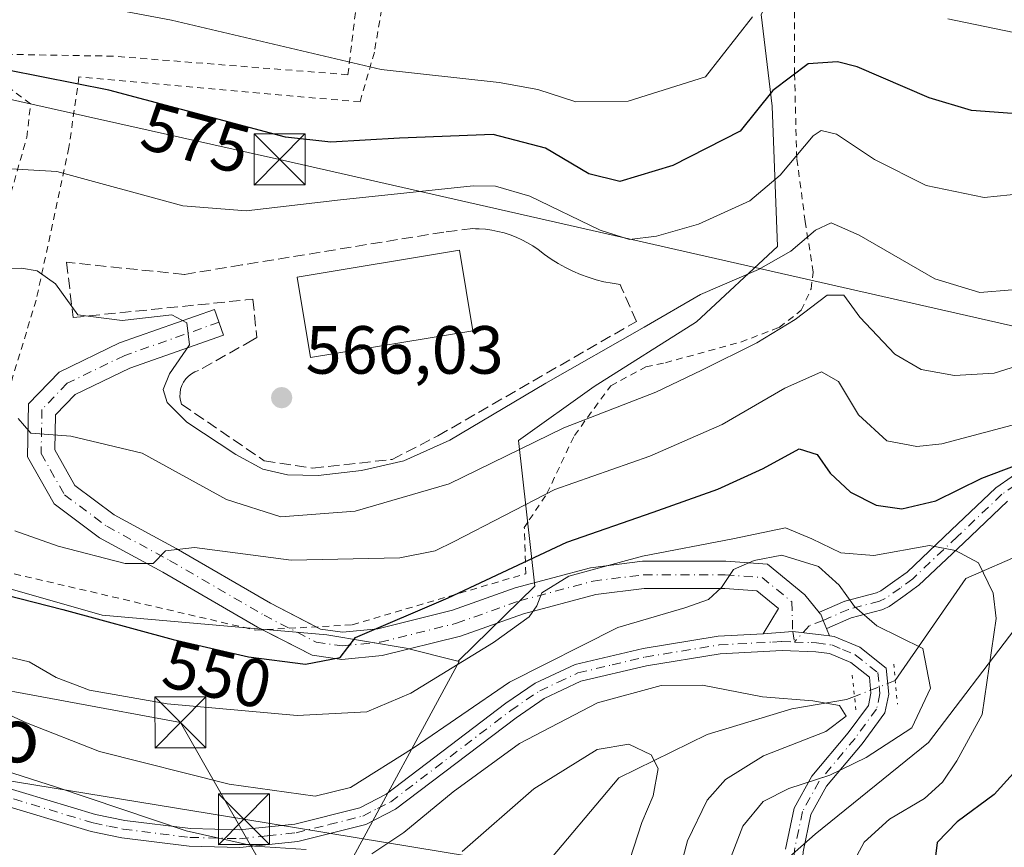
# Model space of a CAD drawing. Units: metres. Extents: x 589846 to 593283, y 4770665 to 4773024.
# Drawn here: x 589920 to 590065, y 4770870 to 4770991 of the extents above; entities that cross this region are included whole.
import ezdxf
from ezdxf.enums import TextEntityAlignment as Align

# ---------------------------------------------------------------- set-up
doc = ezdxf.new("R2010")
doc.units = ezdxf.units.M
doc.header["$MEASUREMENT"] = 0
for name, pattern in [('DGN Style 2', [1.6480167562047852, 0.988810053722871, -0.6592067024819142]), ('DGN Style 3', [2.307223458686699, 1.648016756204785, -0.6592067024819142]), ('DGN Style 4', [2.6384748266838614, 1.318413404963828, -0.6592067024819142, 0.001648016756204785, -0.6592067024819142]), ('DGN Style 5', [1.1536117293433497, 0.4944050268614355, -0.6592067024819142])]:
    doc.linetypes.add(name, pattern=pattern)
for name, color, linetype, lineweight in [('Alambrada', 7, 'DGN Style 2', 0), ('Arbolado forestal CxS', 92, 'Continuous', 0), ('Camino Cxs', 7, 'Continuous', 0), ('Camino eje', 30, 'DGN Style 4', 13), ('Corriente natural lineal', 142, 'Continuous', 13), ('Corriente natural lineal oculto', 9, 'DGN Style 4', 13), ('Curva de nivel maestra', 30, 'Continuous', 30), ('Curva de nivel normal', 30, 'Continuous', 0), ('Edificación Cxs', 1, 'Continuous', 13), ('Muro lineal', 1, 'DGN Style 3', 13), ('Pista pavimentada Cxs', 135, 'Continuous', 0), ('Pista pavimentada eje', 135, 'DGN Style 4', 0), ('Prado CxS', 92, 'Continuous', 0), ('Provincia CxS', 1, 'Continuous', 0), ('Puente lineal', 2, 'DGN Style 5', 0), ('Punto de cota en terreno', 7, 'Continuous', 0), ('Rótulo de curva de nivel directora', 7, 'Continuous', 0), ('Rótulo de punto de cota en terreno', 7, 'Continuous', 0), ('Tendido', 6, 'Continuous', 0), ('Texto cartográfico', 7, 'Continuous', 0), ('Torre de tendido puntual', 7, 'Continuous', 0)]:
    doc.layers.add(name, color=color, linetype=linetype, lineweight=lineweight)
doc.styles.add('Style-Arial', font='txt')

# ---------------------------------------------------------------- blocks, each defined once
blk = doc.blocks.new('5PATER')
at = {"layer": 'Punto de cota en terreno', "linetype": 'Continuous', "lineweight": 0}
h = blk.add_hatch(color=51, dxfattribs=at)
edge = h.paths.add_edge_path()
edge.add_ellipse((0, 0), major_axis=(-0.1095731443231308, -0.1110710700762829), ratio=0.9994222409660322, start_angle=0, end_angle=360)
blk = doc.blocks.new('5TTEND')
at = {"layer": 'Provincia CxS', "color": 7, "linetype": 'Continuous', "lineweight": 0}
for p, q in [((-0.375, 0.3754), (0.375, -0.3746)), ((0.3720000000000001, 0.3784000000000001), (-0.3720000000000001, -0.3776))]:
    blk.add_line(p, q, dxfattribs=at)
at = {"layer": 'Provincia CxS', "color": 7, "linetype": 'Continuous', "lineweight": 0, "flags": 128}
blk.add_lwpolyline([(-0.375, -0.3746), (0.375, -0.3746), (0.375, 0.3754), (-0.375, 0.3754), (-0.3720000000000001, -0.3776)], dxfattribs=at)

msp = doc.modelspace()

# ---------------------------------------------------------------- linework, layer by layer
at = {"layer": 'Alambrada', "color": 7, "linetype": 'DGN Style 2', "lineweight": 0}
for points in [[(589970.3501000004, 4771026.550100001, 613.4159999999974), (589969.9901000002, 4770999.0101, 585.3513999999996), (589968.1001000004, 4770983.3201, 599.6331000000064), (589933.5500999996, 4770986.050100001, 582.5093999999954), (589893.2801000001, 4770986.7401, 577.450800000006), (589877.5500999996, 4770984.9301, 575.4648000000016), (589871.9287999999, 4770985.259500001, 575.0522999999957)], [(589974.6700999998, 4771002.690099999, 586.620299999995), (589971.9801000003, 4770986.630100001, 592.9980000000069), (589969.8800999997, 4770979.3101, 590.3280999999988), (589928.5100999996, 4770982.9901, 577.4389999999985), (589927.0301000001, 4770972.600099999, 575.9771000000037), (589922.2100999998, 4770950.140100001, 569.2252000000008), (589916.6201, 4770931.790100001, 567.1447999999946), (589916.0000999998, 4770928.0001, 562.9763999999996), (589912.5500999996, 4770911.360099999, 554.0616000000009), (589954.4901000002, 4770901.5701, 553.7918000000063)], [(589954.4901000002, 4770901.5701, 553.7918000000063), (589968.7301000003, 4770902.360099999, 552.6885000000038), (589994.2500999998, 4770909.870100001, 551.6766000000061), (589994.0500999996, 4770916.690099999, 554.7225999999937), (589994.7801000001, 4770917.790100001, 555.167100000006), (589997.3800999997, 4770921.690099999, 556.4521999999997), (590001.4200999998, 4770930.2301, 562.5501999999979), (590006.7801000001, 4770937.540100001, 567.8757000000041), (590011.9401000004, 4770940.340100001, 569.1051000000007), (590014.8101000004, 4770940.9301, 568.5142999999953), (590025.9200999998, 4770943.9801, 568.4729999999981), (590031.5601000004, 4770946.130100001, 565.7057000000059), (590034.8101000004, 4770948.6501, 565.1343000000053), (590036.2600999996, 4770951.800100001, 564.5895000000019), (590036.5601000004, 4770954.2501, 565.2872999999963), (590035.3901000004, 4770961.7401, 570.5535999999993), (590034.1401000004, 4770971.0101, 576.3110000000015), (590033.8201000001, 4770983.4101, 578.4628999999986), (590033.8201000001, 4770995.4801, 583.7936999999947)], [(589872.7408999996, 4770923.7149, 553.4569999999949), (589876.8201000001, 4770921.8101, 553.2045000000071), (589890.8501000004, 4770916.8101, 552.4386999999988), (589895.5900999998, 4770916.4301, 552.3582000000024), (589901.3300999999, 4770916.770099999, 552.921199999997), (589906.1601, 4770921.840100001, 557.993100000007), (589909.9401000004, 4770931.050100001, 563.187699999995), (589912.7100999998, 4770945.2601, 567.6909000000014), (589916.6901000004, 4770959.600099999, 570.1738999999943), (589920.8300999999, 4770974.090100001, 574.5497999999934), (589921.3901000004, 4770979.020099999, 575.3625999999931), (589917.7500999998, 4770981.7601, 576.5405000000028), (589915.8201000001, 4770982.140100001, 576.5813000000053), (589910.7801000001, 4770982.520099999, 576.3625999999931), (589897.4600999998, 4770982.5601, 576.5850000000064), (589882.0401, 4770982.190099999, 576.0593999999984), (589871.9652000006, 4770982.4999, 574.892399999997)]]:
    msp.add_polyline3d(points, dxfattribs=at)
at = {"layer": 'Arbolado forestal CxS', "color": 92, "linetype": 'Continuous', "lineweight": 0}
msp.add_polyline3d([(589984.2812000001, 4770897.012599999, 546.8610999999946), (589984.4600999998, 4770896.967900001, 546.7883000000002), (589967.9502999998, 4770866.4605, 535.1898999999976), (589957.5855, 4770847.206900001, 527.4845999999961), (589929.4506999999, 4770822.025900001, 513.8899999999994), (589928.2230000002, 4770821.335200001, 513.6999999999971), (589926.6971000005, 4770823.2476, 513.6671999999963), (589920.5800999999, 4770827.0101, 513.1704999999929), (589914.1557999998, 4770829.915100001, 512.9621000000043), (589909.3140000004, 4770830.312000001, 512.9238000000041), (589901.8601000002, 4770830.0801, 512.7167000000045), (589891.1471999995, 4770829.938899999, 512.7988999999943), (589883.4641000004, 4770831.238100001, 512.6061999999947), (589880.5537, 4770831.899499999, 512.293399999995), (589878.0401, 4770833.354699999, 511.9557999999961), (589875.9234999996, 4770835.736, 511.9856), (589873.8710000003, 4770838.081700001, 512.0020999999979), (589872.9000000004, 4770911.660499999, 545.3647999999957), (589893.9605, 4770912.537900001, 550.5617000000057), (589911.4763000002, 4770909.6185, 551.3090999999986), (589931.9118999997, 4770903.779899999, 551.4379000000044), (589954.2934999998, 4770901.833699999, 552.5004000000044), (589964.9971000003, 4770900.8607, 551.6828999999998), (589976.6759000003, 4770898.9143, 549.6346000000049)], close=True, dxfattribs=at)
for points in [[(589984.2812000001, 4770897.012599999, 546.8610999999946), (589976.6759000003, 4770898.9143, 549.6346000000049), (589964.9971000003, 4770900.8607, 551.6828999999998), (589954.2934999998, 4770901.833699999, 552.5004000000044), (589931.9118999997, 4770903.779899999, 551.4379000000044), (589911.4763000002, 4770909.6185, 551.3090999999986), (589893.9605, 4770912.537900001, 550.5617000000057), (589872.9000000004, 4770911.660499999, 545.3647999999957)], [(589984.2812000001, 4770897.012599999, 546.8610999999946), (589984.4600999998, 4770896.967900001, 546.7883000000002), (589967.9502999998, 4770866.4605, 535.1898999999976), (589957.5855, 4770847.206900001, 527.4845999999961), (589929.4506999999, 4770822.025900001, 513.8899999999994), (589928.2230000002, 4770821.335200001, 513.6999999999971)]]:
    msp.add_polyline3d(points, dxfattribs=at)
at = {"layer": 'Camino Cxs', "color": 7, "linetype": 'Continuous', "lineweight": 0}
for points in [[(590065.1687000003, 4770920.5547, 558.9161000000023), (590058.6690999996, 4770914.396299999, 554.8931000000011), (590052.1039000005, 4770908.181100001, 545.9762000000047), (590052.0456999998, 4770908.1293, 545.8644999999962), (590051.9737, 4770908.073100001, 545.738599999997), (590050.1058999998, 4770906.717499999, 543.681700000001), (590047.9057, 4770905.169299999, 542.085500000001), (590047.8075000001, 4770905.106699999, 542.0099000000046), (590047.7317000004, 4770905.066299999, 541.9533999999985), (590046.9143000003, 4770904.663899999, 541.5354999999981), (590046.7846999997, 4770904.6085, 541.4823999999935), (590046.6667, 4770904.571699999, 541.437699999995), (590042.1633000001, 4770903.403100001, 539.7140000000073), (590038.5604999998, 4770901.8159, 538.842499999999), (590038.5310000004, 4770901.804099999, 538.8395000000019), (590038.0362999998, 4770903.0056, 538.7871000000014), (590037.6700999998, 4770903.9001, 538.911500000002), (590037.6094000004, 4770903.974400001, 538.9140999999945), (590037.4534999998, 4770904.165300001, 538.9247999999934), (590037.5122999996, 4770904.1951, 538.9388000000035), (590041.2111000001, 4770905.824899999, 540.3533000000025), (590041.2905000001, 4770905.856699999, 540.3873000000021), (590041.4086999996, 4770905.8935, 540.4345999999932), (590045.8850999996, 4770907.0551, 541.9860999999946), (590046.4924999997, 4770907.3541, 542.2149000000063), (590048.5943, 4770908.832900001, 545.7831000000006), (590050.3778999997, 4770910.127499999, 548.8312000000005), (590056.8812999995, 4770916.2839, 556.0301000000036), (590063.4511000002, 4770922.5087, 560.117499999993), (590063.5094999997, 4770922.561100001, 560.1447999999946), (590063.6013000002, 4770922.631300001, 560.1802000000025), (590067.7858999996, 4770925.551100001, 561.1294999999955)], [(590037.4534999998, 4770904.165300001, 538.9247999999934), (590037.5122999996, 4770904.1951, 538.9388000000035), (590041.2111000001, 4770905.824899999, 540.3533000000025), (590041.2905000001, 4770905.856699999, 540.3873000000021), (590041.4086999996, 4770905.8935, 540.4345999999932), (590045.8850999996, 4770907.0551, 541.9860999999946), (590046.4924999997, 4770907.3541, 542.2149000000063), (590048.5943, 4770908.832900001, 545.7831000000006), (590050.3778999997, 4770910.127499999, 548.8312000000005), (590056.8812999995, 4770916.2839, 556.0301000000036), (590063.4511000002, 4770922.5087, 560.117499999993), (590063.5094999997, 4770922.561100001, 560.1447999999946), (590063.6013000002, 4770922.631300001, 560.1802000000025), (590067.7858999996, 4770925.551100001, 561.1294999999955)], [(590065.1687000003, 4770920.5547, 558.9161000000023), (590058.6690999996, 4770914.396299999, 554.8931000000011), (590052.1039000005, 4770908.181100001, 545.9762000000047), (590052.0456999998, 4770908.1293, 545.8644999999962), (590051.9737, 4770908.073100001, 545.738599999997), (590050.1058999998, 4770906.717499999, 543.681700000001), (590047.9057, 4770905.169299999, 542.085500000001), (590047.8075000001, 4770905.106699999, 542.0099000000046), (590047.7317000004, 4770905.066299999, 541.9533999999985), (590046.9143000003, 4770904.663899999, 541.5354999999981), (590046.7846999997, 4770904.6085, 541.4823999999935), (590046.6667, 4770904.571699999, 541.437699999995), (590042.1633000001, 4770903.403100001, 539.7140000000073), (590038.5604999998, 4770901.8159, 538.842499999999), (590038.5310000004, 4770901.804, 538.8395000000019)], [(590037.4534999998, 4770904.165300001, 538.9247999999934), (590037.6094000004, 4770903.974400001, 538.9140000000043), (590037.6700999998, 4770903.9001, 538.911500000002), (590038.0362999998, 4770903.0056, 538.7871000000014), (590038.5310000004, 4770901.804, 538.8395000000019)]]:
    msp.add_polyline3d(points, dxfattribs=at)
at = {"layer": 'Camino eje', "color": 30, "linetype": 'DGN Style 4', "lineweight": 13}
msp.add_polyline3d([(590068.5301000001, 4770924.485099999, 560.6682000000001), (590064.3450999996, 4770921.565099999, 559.2960000000021), (590057.7751000002, 4770915.340100001, 555.0583000000044), (590051.2100999998, 4770909.1251, 547.247199999998), (590049.3501000004, 4770907.7751, 543.9729999999981), (590047.1574999997, 4770906.2325, 542.0473000000056), (590046.3400999998, 4770905.8301, 541.7222999999941), (590041.7351000002, 4770904.6351, 540.073900000003), (590038.0362999998, 4770903.0055, 538.7871000000014), (590035.9550999999, 4770902.2225, 538.4814000000042), (590033.7901, 4770899.8201, 538.485400000005)], dxfattribs=at)
at = {"layer": 'Corriente natural lineal', "color": 142, "linetype": 'Continuous', "lineweight": 13}
for points in [[(590439.3366, 4771047.392000001, 606.8654999999999), (590407.8510999996, 4771029.664899999, 602.3702000000048), (590395.6802000003, 4771021.4628, 598.9986999999965), (590379.8052000003, 4771009.8211, 596.6107000000047), (590349.9402000001, 4770993.575999999, 590.4462000000058), (590332.3245999999, 4770979.408399999, 587.4468999999954), (590326.2001, 4770975.870100001, 587.2437999999966), (590310.8901000004, 4770967.6601, 583.2839999999997), (590301.7701000003, 4770965.6501, 582.2048000000068), (590283.9901000002, 4770960.1501, 578.4925999999978), (590267.3000999996, 4770957.520099999, 575.6707000000024), (590254.7500999998, 4770957.380100001, 574.3111000000063), (590244.3800999997, 4770955.920100001, 572.6634000000049), (590229.0401, 4770956.4901, 570.1220999999932), (590214.8601000002, 4770955.050100001, 568.6233999999968), (590185.1501000002, 4770948.710100001, 563.6535000000003), (590170.4200999998, 4770948.4901, 561.8270000000048), (590151.4600999998, 4770946.100099999, 559.4138999999996), (590137.6101000002, 4770942.220100001, 556.4465999999958), (590116.6901000004, 4770932.4001, 552.8554000000004), (590097.4801000003, 4770927.110099999, 551.0256999999983), (590067.8000999996, 4770913.0101, 547.0348999999987), (590059.0301000001, 4770909.190099999, 544.6442999999999), (590048.6501000002, 4770894.140100001, 538.9876999999979)], [(590042.6401000004, 4770891.8101, 537.5840000000027), (590041.4700999996, 4770891.350099999, 537.3298000000068), (590033.4001000002, 4770889.9801, 535.6748999999982), (590020.9401000004, 4770886.210100001, 532.5270000000019), (590007.9401000004, 4770879.850099999, 528.852899999998), (589996.2600999996, 4770865.9001, 525.6548999999941), (589990.3501000004, 4770854.190099999, 523.0852000000014), (589980.1901000004, 4770842.6501, 521.6803000000073), (589971.0201000003, 4770834.6801, 520.3512000000047), (589960.4101, 4770827.4801, 518.2425999999978), (589949.5800999999, 4770822.9801, 516.1546999999991), (589940.1201, 4770819.6501, 514.7299000000058), (589927.1643000003, 4770819.291200001, 513.3818000000028)]]:
    msp.add_polyline3d(points, dxfattribs=at)
at = {"layer": 'Corriente natural lineal oculto', "color": 9, "linetype": 'DGN Style 4', "lineweight": 13, "extrusion": (-0.1983933750972353, -0.07691456974086365, 0.9770999015858643), "elevation": -483486.3684012798, "flags": 128}
msp.add_lwpolyline([(-4235012.385560056, 2222723.469475263), (-4235012.385560056, 2222716.872553731)], dxfattribs=at)
at = {"layer": 'Curva de nivel maestra', "color": 30, "linetype": 'Continuous', "lineweight": 30, "flags": 128}
for points, elevation in [([(590067.1900000004, 4770977.520099999), (590059.8600000005, 4770978.030099999), (590053.6200000001, 4770979.9001), (590043.0300000003, 4770984.4901), (590040.1600000003, 4770985.2401), (590035.7999999998, 4770984.940099999), (590030.6299999999, 4770980.9801), (590025.8099999996, 4770974.9901), (590015.9299999997, 4770969.950099999), (590008.0899999999, 4770967.620100001), (590003.54, 4770968.7401), (589997.1500000004, 4770972.5101), (589989.4699999997, 4770974.530099999), (589975.7000000002, 4770973.9901), (589965.5800000001, 4770973.390100001), (589958.8899999997, 4770974.1501), (589932.9100000003, 4770981.050100001), (589918.0300000003, 4770983.970100001), (589905.7400000002, 4770984.460100001), (589895.79, 4770985.270099999), (589889.2199999997, 4770986.3201), (589884.4400000004, 4770986.9801), (589877.1500000004, 4770988.7401), (589871.8642999995, 4770990.1424)], 575), ([(589913.6399999997, 4770907.780099999), (589926.1399999997, 4770904.600099999), (589942.3899999997, 4770900.190099999), (589953.4800000004, 4770897.620100001), (589961.8499999996, 4770896.5701), (589966.9600000001, 4770897.530099999), (589969.1900000004, 4770900.5001), (589982.8200000003, 4770906.3101), (590000.3099999996, 4770914.540100001), (590013, 4770918.920100001), (590022.5199999996, 4770922.3201), (590029.1900000004, 4770925.370100001), (590034.5199999996, 4770928.2501), (590037.1299999999, 4770927.4001), (590039.0800000001, 4770924.6601), (590042.0599999996, 4770921.860099999), (590045.8200000003, 4770919.960100001), (590049.6299999999, 4770919.4301), (590054.5899999999, 4770920.5801), (590061.3600000005, 4770923.950099999), (590068.2300000004, 4770926.520099999)], 550), ([(590068.3499999996, 4770883.0801), (590063.2000000002, 4770877.380100001), (590057.7400000002, 4770873.360099999), (590054.7999999998, 4770870.3201), (590054.5199999996, 4770867.9001), (590055.3499999996, 4770864.5101), (590055.0800000001, 4770859.1501), (590055.4699999997, 4770853.2601), (590057.5, 4770844.1501), (590061.04, 4770832.190099999), (590065.0800000001, 4770822.360099999)], 550)]:
    msp.add_lwpolyline(points, dxfattribs=dict(at, elevation=elevation))
at = {"layer": 'Curva de nivel normal', "color": 30, "linetype": 'Continuous', "lineweight": 0, "flags": 128}
for points, elevation in [([(590027.6399999997, 4770991.83), (590020.7100000001, 4770982.99), (590009.3399999999, 4770979.439999999), (590001.6500000004, 4770979.34), (589996.04, 4770981.15), (589990.3600000005, 4770982.16), (589972.9600000001, 4770984.09), (589942.1100000005, 4770991.33), (589921.7599999999, 4770995.230000001)], 580), ([(590124.75, 4770991.869999999), (590107.4400000004, 4770989.600000001), (590092.3600000005, 4770989.77), (590084.8200000003, 4770988.560000001), (590079.3399999999, 4770988.560000001), (590067.4900000002, 4770989.230000001), (590056.4000000004, 4770991.529999999)], 580), ([(590071.2699999996, 4770966.210000001), (590061.7100000001, 4770965.26), (590053.1900000004, 4770967), (590045.5599999996, 4770970.82), (590039.9800000004, 4770974.550000001), (590037.75, 4770975.130000001), (590036.5599999996, 4770974.33), (590031.7000000002, 4770968.550000001), (590027.2400000002, 4770964.74), (590019.7000000002, 4770961.310000001), (590013.5199999996, 4770959.57), (590009.5199999996, 4770959.08), (590005.1900000004, 4770960.460000001), (589994.8600000005, 4770965.460000001), (589989.79, 4770966.930000001), (589986.5199999996, 4770966.99), (589966.9900000002, 4770964.9), (589953.1200000001, 4770963.310000001), (589943.7999999998, 4770964), (589925.2699999996, 4770969.07), (589914.2300000004, 4770969.689999999)], 570), ([(590065.8499999996, 4770951.67), (590061.0800000001, 4770951.27), (590054.4400000004, 4770953.279999999), (590043.3399999999, 4770959.699999999), (590039.2000000002, 4770961.52), (590036.8899999997, 4770960.460000001), (590033.2800000003, 4770957.359999999), (590028.5099999999, 4770954.66), (590019.9699999997, 4770950.960000001), (590011.6699999999, 4770946.17), (589997.2300000004, 4770937.939999999), (589983.0999999996, 4770929.539999999), (589976.3200000003, 4770926.480000001), (589970.0899999999, 4770925.09), (589963.6900000004, 4770924.33), (589959.2199999997, 4770924.439999999), (589955.5899999999, 4770925.279999999), (589951.5999999996, 4770927.4), (589944.4000000004, 4770932.199999999), (589941.5099999999, 4770935.060000001), (589940.8799999999, 4770936.99), (589941.8399999999, 4770939.300000001), (589944.7800000003, 4770943.560000001), (589944.3799999999, 4770946.810000001), (589942.1799999997, 4770947.980000001), (589934.8600000005, 4770947.17), (589928.3300000001, 4770947.960000001), (589925.0800000001, 4770952.550000001), (589922.3700000001, 4770954.449999999), (589920.0300000003, 4770954.83), (589909.2599999999, 4770954.730000001)], 565), ([(590070.5599999996, 4770941.699999999), (590063.1900000004, 4770939.380000001), (590057.3399999999, 4770939.060000001), (590052.4600000001, 4770939.930000001), (590048.5700000003, 4770942.17), (590043.4299999997, 4770947.65), (590041.0800000001, 4770950.890000001), (590038.6200000001, 4770950.880000001), (590033.9199999999, 4770947.310000001), (590028.29, 4770943.859999999), (590020.1900000004, 4770939.850000001), (590013.4100000003, 4770936.58), (589999.8899999997, 4770931.34), (589982.9800000004, 4770923.109999999), (589969.1399999997, 4770919.08), (589958.2300000004, 4770918.25), (589950.2199999997, 4770920.82), (589937.8200000003, 4770927.619999999), (589927.3200000003, 4770930.119999999), (589921.4100000003, 4770930.539999999), (589919.5800000001, 4770932.710000001)], 560), ([(590071.1900000004, 4770933.17), (590055.5, 4770928.970000001), (590051.8300000001, 4770928.59), (590047.3899999997, 4770929.449999999), (590043.2300000004, 4770933.24), (590040.3099999996, 4770938.17), (590037.7999999998, 4770939.59), (590032.3899999997, 4770937.199999999), (590023.1900000004, 4770931.859999999), (590012.5199999996, 4770927.16), (589998.5199999996, 4770922.25), (589983.7300000004, 4770914.600000001), (589980.9400000004, 4770913.230000001), (589975.7400000002, 4770912.230000001), (589959.7400000002, 4770911.859999999), (589945.5199999996, 4770913.720000001), (589941.2599999999, 4770913.25), (589939.4400000004, 4770911.380000001), (589935.2999999998, 4770911.359999999), (589925.4600000001, 4770913.930000001), (589919.0599999996, 4770916.199999999)], 555), ([(589915.5300000003, 4770898.220000001), (589921.1799999997, 4770896.890000001), (589925.1799999997, 4770894.59), (589930.0499999998, 4770892.720000001), (589941.4900000002, 4770890.74), (589960.6100000005, 4770888.99), (589970.8600000005, 4770889.529999999), (589977.3600000005, 4770892.279999999), (589989.5300000003, 4770899.76), (589994.7400000002, 4770903.539999999), (589995.8899999997, 4770905.130000001), (589996.6200000001, 4770907.060000001), (590000.6200000001, 4770909.539999999), (590011.4299999997, 4770912.480000001), (590024.75, 4770915), (590032.4900000002, 4770916.619999999), (590036.3799999999, 4770915.02), (590040.6399999997, 4770912.970000001), (590045.4800000004, 4770912.58), (590053.7000000002, 4770914.050000001), (590057.5, 4770913.279999999), (590060.9100000003, 4770911.480000001), (590063.0499999998, 4770907.01), (590063.5099999999, 4770903.279999999), (590061.4400000004, 4770889.17), (590057.6900000004, 4770882.359999999), (590055.5999999996, 4770879.180000001), (590052.9500000002, 4770876.77), (590047.7699999996, 4770873.76), (590044.0800000001, 4770870.359999999), (590041.3899999997, 4770865.380000001)], 545), ([(590023.9900000002, 4770866.99), (590026.2000000002, 4770872.720000001), (590029.2000000002, 4770876.34), (590033, 4770878.26), (590039.0199999996, 4770880.220000001), (590044.3600000005, 4770882.82), (590051.0999999996, 4770887.180000001), (590053.8200000003, 4770893.029999999), (590052.7000000002, 4770898.880000001), (590045.9500000002, 4770902.230000001), (590042.6600000003, 4770905.039999999), (590040.3899999997, 4770908.199999999), (590037.3300000001, 4770910.930000001), (590031.9699999997, 4770912.630000001), (590027.8899999997, 4770911.810000001), (590024.8099999996, 4770910.52), (590023.0700000003, 4770907.83), (590021.1500000004, 4770906.07), (590017.6799999997, 4770904.850000001), (590007.8099999996, 4770901.980000001), (589991.8600000005, 4770893.91), (589977.8600000005, 4770884.32), (589968.4900000002, 4770878.390000001), (589963.2599999999, 4770877.15), (589950.6100000005, 4770878.92), (589931.54, 4770883.689999999), (589920.8099999996, 4770887.92), (589914, 4770891.039999999)], 540), ([(589971.6100000005, 4770868.67), (589976.3300000001, 4770871.779999999), (589983.5800000001, 4770877.789999999), (589993.3200000003, 4770884.869999999), (590004.8099999996, 4770890.850000001), (590014.1900000004, 4770893.430000001), (590020.25, 4770893.460000001), (590029.0899999999, 4770891.76), (590036.5199999996, 4770891.189999999), (590040.4100000003, 4770890.480000001), (590041.4000000004, 4770888.930000001), (590038.4100000003, 4770886.66), (590029.2699999996, 4770883.060000001), (590023.6600000003, 4770879.58), (590020.9600000001, 4770876.529999999), (590018.0700000003, 4770870.550000001), (590013.9199999999, 4770855)], 535), ([(589873.2562999995, 4770884.662900001), (589905.8600000005, 4770883.33), (589913.6799999997, 4770882.15), (589925.1900000004, 4770878.439999999), (589944.2999999998, 4770872.039999999), (589954.3200000003, 4770869.789999999), (589961.9500000002, 4770869.27)], 535), ([(590007.6600000003, 4770861.91), (590010.1699999999, 4770869.65), (590011.3200000003, 4770873.26), (590013.0099999999, 4770877.180000001), (590013.7300000004, 4770881.199999999), (590012.7300000004, 4770883.199999999), (590009.4500000002, 4770884.779999999), (590004.79, 4770884.02), (589995.4400000004, 4770878.230000001), (589984.8799999999, 4770869.01)], 530)]:
    msp.add_lwpolyline(points, dxfattribs=dict(at, elevation=elevation))
at = {"layer": 'Edificación Cxs', "color": 1, "linetype": 'Continuous', "lineweight": 13}
msp.add_polyline3d([(589986.4700999996, 4770945.640100001, 567.7219000000041), (589962.6001000004, 4770941.6801, 567.942200000005), (589960.6401000004, 4770953.530099999, 568.2486999999965), (589984.5000999998, 4770957.4901, 567.4734999999928), (589986.4700999996, 4770945.640100001, 567.7219000000041)], dxfattribs=at)
msp.add_3dface([(589986.4700999996, 4770945.640100001, 568.2486999999965), (589962.6001000004, 4770941.6801, 568.2486999999965), (589960.6401000004, 4770953.530099999, 568.2486999999965), (589984.5000999998, 4770957.4901, 568.2486999999965)], dxfattribs=at)
at = {"layer": 'Muro lineal', "color": 1, "linetype": 'DGN Style 3', "lineweight": 13}
msp.add_polyline3d([(589962.9101, 4770925.4101, 565.2832000000053), (589974.6001000004, 4770926.700099999, 565.3588000000018), (589981.3300999999, 4770930.170100001, 565.5583999999944), (590010.5401, 4770947.0101, 565.8623999999982), (590008.3601000002, 4770951.960100001, 566.4193999999989), (590008.1601, 4770952.450099999, 566.4811000000045), (590006.9600999998, 4770952.620100001, 566.5706000000064), (590005.7701000003, 4770952.860099999, 566.6935999999987), (590004.6001000004, 4770953.1501, 566.8073000000004), (590003.4401000004, 4770953.5101, 566.9100999999937), (590002.3101000004, 4770953.920100001, 566.9811999999947), (590001.1901000004, 4770954.4001, 567.0051999999996), (590000.1101000002, 4770954.9301, 567.0044999999955), (589999.0500999996, 4770955.520099999, 566.9747000000061), (589998.0201000003, 4770956.1601, 566.9104999999981), (589997.0301000001, 4770956.850099999, 566.8402999999962), (589996.0800999999, 4770957.600099999, 566.823000000004), (589995.3101000004, 4770958.120100001, 566.9312999999966), (589994.5100999996, 4770958.600099999, 567.0010000000038), (589993.6801000005, 4770959.030099999, 567.0298999999941), (589992.8300999999, 4770959.4101, 567.0216999999975), (589991.9600999998, 4770959.7401, 567.084600000002), (589991.0701000001, 4770960.030099999, 567.1879000000044), (589990.1700999998, 4770960.2601, 567.2639999999956), (589989.2600999996, 4770960.440099999, 567.3187000000034), (589988.3300999999, 4770960.5701, 567.3549000000058), (589987.4001000002, 4770960.640100001, 567.383600000001), (589986.8601000002, 4770960.6601, 567.4434000000037), (589986.4700999996, 4770960.670100001, 567.485400000005), (589982.2200999996, 4770960.170100001, 567.9143999999942), (589952.4901000002, 4770955.3201, 567.4667000000045), (589944.0000999998, 4770953.9301, 566.852899999998), (589926.6700999998, 4770955.710100001, 567.8135000000038), (589927.6601, 4770947.590100001, 565.1438000000053), (589953.0900999998, 4770950.170100001, 566.448000000004), (589954.1001000004, 4770950.270099999, 566.4833999999975), (589954.6901000004, 4770944.620100001, 566.2369000000035), (589954.1201, 4770944.300100001, 566.2817000000068), (589946.0800999999, 4770939.770099999, 565.905700000003), (589945.5500999996, 4770939.5701, 565.7997999999934), (589945.0601000004, 4770939.290100001, 565.7179000000033), (589944.6101000002, 4770938.950099999, 565.6551000000036), (589944.2200999996, 4770938.540100001, 565.6183000000019), (589943.9001000002, 4770938.0801, 565.6070999999939), (589943.6401000004, 4770937.5801, 565.6171000000032), (589943.4700999996, 4770937.040100001, 565.4903999999951), (589943.3800999997, 4770936.4801, 565.3543000000063), (589943.3701, 4770935.920100001, 565.2430000000022), (589943.4401000004, 4770935.360099999, 565.1576999999961), (589943.6001000004, 4770934.8201, 565.1064999999944), (589955.7801000001, 4770926.5001, 565.2351999999955), (589962.9101, 4770925.4101, 565.2832000000053)], dxfattribs=at)
at = {"layer": 'Pista pavimentada Cxs', "color": 135, "linetype": 'Continuous', "lineweight": 0, "extrusion": (-0.05897740762318537, 0.1432386356679684, 0.9879293287690307), "elevation": 649110.8577001859, "flags": 128}
msp.add_lwpolyline([(-2362035.485484153, -4136313.967961385), (-2362035.485484153, -4136312.817580866)], dxfattribs=at)
at = {"layer": 'Pista pavimentada Cxs', "color": 135, "linetype": 'Continuous', "lineweight": 0}
msp.add_polyline3d([(590037.4534999998, 4770904.165300001, 538.9247999999934), (590037.6094000004, 4770903.974400001, 538.9140999999945), (590037.6700999998, 4770903.9001, 538.911500000002), (590038.0362999998, 4770903.0056, 538.7871000000014), (590038.5310000004, 4770901.804099999, 538.8395000000019), (590038.9637000002, 4770900.7531, 539.0176999999967), (590038.1205000002, 4770900.846700001, 538.9060000000027), (590033.5516999997, 4770901.3773, 538.3295999999973), (590029.2100999998, 4770901.050100001, 538.2171999999991), (590031.4633, 4770904.756300001, 538.5581999999995), (590028.2599, 4770907.3773, 539.3001999999979), (590023.5396999996, 4770907.7227, 540.9593000000023), (590011.6986999996, 4770907.7227, 544.6784999999945), (590004.5509000003, 4770906.829299999, 548.6303999999947), (589993.9145000001, 4770903.975500001, 547.0576000000001), (589984.6350999996, 4770900.661499999, 549.1831999999995), (589973.1492999997, 4770897.823899999, 559.8001999999979), (589967.2141000004, 4770897.258500001, 557.9817000000039), (589962.8063000003, 4770897.8665, 553.5074000000022), (589954.7846999997, 4770902.015699999, 553.3377000000038), (589940.8766999999, 4770910.0955, 554.6312999999936), (589931.5160999997, 4770915.177100001, 556.2813000000025), (589924.8448999999, 4770920.144900001, 557.917100000006), (589920.9278999995, 4770927.075099999, 560.0366999999969), (589921.0872999998, 4770934.8895, 565.1282000000066), (589925.5833000002, 4770939.5459, 563.4423999999999), (589934.4710999997, 4770943.8509, 563.8488999999972), (589948.4676999999, 4770948.783100001, 565.8261999999959), (589949.7971000001, 4770945.010500001, 565.9135999999999), (589936.0125000002, 4770940.153100001, 563.111699999994), (589927.9669000005, 4770936.255899999, 561.3512999999948), (589925.0544999996, 4770933.239499999, 561.4375), (589924.9495000001, 4770928.089299999, 559.7710999999981), (589927.9115000004, 4770922.8485, 558.3929999999964), (589933.6759000003, 4770918.5559, 557.0188999999956), (589942.8361000001, 4770913.5833, 555.272100000002), (589956.7094999999, 4770905.523499999, 553.0841999999975), (589964.0336999996, 4770901.735099999, 552.297200000001), (589967.2988999998, 4770901.284700001, 553.6276000000071), (589972.4763000002, 4770901.777899999, 554.2571000000025), (589983.4798999997, 4770904.496300001, 549.6760000000068), (589992.7215, 4770907.796900001, 548.937300000005), (590003.7808999997, 4770910.7641, 553.4795000000013), (590011.4496999999, 4770911.7227, 552.1261999999988), (590023.6858999999, 4770911.7227, 548.2320000000036), (590029.8136999998, 4770911.274300001, 543.6535000000003), (590035.3415000001, 4770906.751499999, 539.1806999999973)], close=True, dxfattribs=at)
for points in [[(589955.5341999996, 4770901.628000001, 553.3752999999997), (589954.7846999997, 4770902.015699999, 553.3377000000038), (589940.8766999999, 4770910.0955, 554.6312999999936), (589931.5160999997, 4770915.177100001, 556.2813000000025), (589924.8448999999, 4770920.144900001, 557.917100000006), (589920.9278999995, 4770927.075099999, 560.0366999999969), (589921.0872999998, 4770934.8895, 565.1282000000066), (589925.5833000002, 4770939.5459, 563.4423999999999), (589934.4710999997, 4770943.8509, 563.8488999999972), (589948.4676999999, 4770948.783100001, 565.8261999999959), (589949.7971000001, 4770945.010500001, 565.9135999999999), (589936.0125000002, 4770940.153100001, 563.111699999994), (589927.9669000005, 4770936.255899999, 561.3512999999948), (589925.0544999996, 4770933.239499999, 561.4375), (589924.9495000001, 4770928.089299999, 559.7710999999981), (589927.9115000004, 4770922.8485, 558.3929999999964), (589933.6759000003, 4770918.5559, 557.0188999999956), (589942.8361000001, 4770913.5833, 555.272100000002), (589956.7094999999, 4770905.523499999, 553.0841999999975), (589963.3974000001, 4770902.064200001, 551.9741999999969)], [(589963.3974000001, 4770902.064200001, 551.9741999999969), (589964.0336999996, 4770901.735099999, 552.297200000001), (589967.2988999998, 4770901.284700001, 553.6276000000071), (589972.4763000002, 4770901.777899999, 554.2571000000025), (589983.4798999997, 4770904.496300001, 549.6760000000068), (589992.7215, 4770907.796900001, 548.937300000005), (590003.7808999997, 4770910.7641, 553.4795000000013), (590011.4496999999, 4770911.7227, 552.1261999999988), (590023.6858999999, 4770911.7227, 548.2320000000036), (590029.8136999998, 4770911.274300001, 543.6535000000003), (590035.3415000001, 4770906.751499999, 539.1806999999973), (590037.4534999998, 4770904.165300001, 538.9247999999934)], [(590029.2100999998, 4770901.050100001, 538.2171999999991), (590031.4633, 4770904.756300001, 538.5581999999995), (590028.2599, 4770907.3773, 539.3001999999979), (590023.5396999996, 4770907.7227, 540.9593000000023), (590011.6986999996, 4770907.7227, 544.6784999999945), (590004.5509000003, 4770906.829299999, 548.6303999999947), (589993.9145000001, 4770903.975500001, 547.0576000000001), (589984.6350999996, 4770900.661499999, 549.1831999999995), (589973.1492999997, 4770897.823899999, 559.8001999999979), (589967.2141000004, 4770897.258500001, 557.9817000000039), (589962.8063000003, 4770897.8665, 553.5074000000022), (589955.5341999996, 4770901.628000001, 553.3752999999997)], [(590037.4534999998, 4770904.165300001, 538.9247999999934), (590037.6094000004, 4770903.974400001, 538.9140000000043), (590037.6700999998, 4770903.9001, 538.911500000002), (590038.0362999998, 4770903.0056, 538.7871000000014), (590038.5310000004, 4770901.804, 538.8395000000019)], [(589873.3037999999, 4770881.0602, 538.0962000000001), (589873.3101000004, 4770881.0601, 538.1006000000052), (589878.1001000004, 4770880.960100001, 540.9599000000017), (589891.1801000005, 4770881.4301, 537.9774000000034), (589906.3800999997, 4770880.870100001, 536.1919000000053), (589911.5800999999, 4770880.030099999, 538.5053999999947), (589916.5900999998, 4770878.770099999, 538.0541999999987), (589930.9501, 4770874.460100001, 540.3175000000047), (589935.2500999998, 4770873.5601, 539.0962000000001), (589944.9401000004, 4770872.370100001, 538.4965999999986), (589952.1001000004, 4770872.1801, 540.4850000000006), (589960.2701000003, 4770873.030099999, 540.7918000000063), (589969.8300999999, 4770875.440099999, 546.8377000000038), (589973.7100999998, 4770877.420100001, 551.0409999999974), (589991.3101000004, 4770890.8101, 549.0380000000005), (589995.6700999998, 4770893.780099999, 547.7082999999984), (590001.5201000003, 4770896.5101, 547.9989999999962), (590011.5401, 4770898.890100001, 544.1573000000062), (590022.5900999998, 4770900.700099999, 538.8610999999946), (590029.2100999998, 4770901.050100001, 538.2171999999991)], [(589916.5900999998, 4770878.770099999, 538.0541999999987), (589930.9501, 4770874.460100001, 540.3175000000047), (589935.2500999998, 4770873.5601, 539.0962000000001), (589944.9401000004, 4770872.370100001, 538.4965999999986), (589952.1001000004, 4770872.1801, 540.4850000000006), (589960.2701000003, 4770873.030099999, 540.7918000000063), (589969.8300999999, 4770875.440099999, 546.8377000000038), (589973.7100999998, 4770877.420100001, 551.0409999999974), (589991.3101000004, 4770890.8101, 549.0380000000005), (589995.6700999998, 4770893.780099999, 547.7082999999984), (590001.5201000003, 4770896.5101, 547.9989999999962), (590011.5401, 4770898.890100001, 544.1573000000062), (590022.5900999998, 4770900.700099999, 538.8610999999946), (590029.2100999998, 4770901.050100001, 538.2171999999991), (590033.5516999997, 4770901.3773, 538.3295999999973), (590038.1205000002, 4770900.846700001, 538.9060000000027), (590038.9637000002, 4770900.7531, 539.0176999999967), (590039.6401000004, 4770900.6601, 539.1054000000004), (590043.4301000005, 4770899.0701, 539.5439000000042), (590047.3201000001, 4770896.0001, 540.1190999999963), (590047.6901000004, 4770892.1601, 542.2669000000024), (590047.1101000002, 4770889.4101, 545.8567999999941), (590043.7500999998, 4770884.840100001, 551.4248999999982), (590038.5301000001, 4770878.600099999, 555.8950999999943), (590036.2301000003, 4770874.4301, 554.1487000000052), (590035.0900999998, 4770868.960100001, 549.5838999999978)], [(590029.2100999998, 4770901.050100001, 538.2171999999991), (590033.5516999997, 4770901.3773, 538.3295999999973), (590038.1205000002, 4770900.846700001, 538.9060000000027), (590038.9637000002, 4770900.7531, 539.0176999999967)], [(590029.2100999998, 4770901.050100001, 538.2171999999991), (590033.5516999997, 4770901.3773, 538.3295999999973), (590038.1205000002, 4770900.846700001, 538.9060000000027), (590038.9637000002, 4770900.7531, 539.0176999999967)], [(590038.9637000002, 4770900.7531, 539.0176999999967), (590039.6401000004, 4770900.6601, 539.1054000000004), (590043.4301000005, 4770899.0701, 539.5439000000042), (590047.3201000001, 4770896.0001, 540.1190999999963), (590047.6901000004, 4770892.1601, 542.2669000000024), (590047.1101000002, 4770889.4101, 545.8567999999941), (590043.7500999998, 4770884.840100001, 551.4248999999982), (590038.5301000001, 4770878.600099999, 555.8950999999943), (590036.2301000003, 4770874.4301, 554.1487000000052), (590035.0900999998, 4770868.960100001, 549.5838999999978), (590034.7401000002, 4770864.350099999, 545.5755000000064), (590034.7901, 4770863.440099999, 544.8344999999972), (590035.7001, 4770861.0001, 544.2216000000044), (590050.5301000001, 4770842.720100001, 547.1450000000041), (590055.1101000002, 4770834.2301, 548.2369999999937), (590060.7701000003, 4770826.470100001, 549.5197000000044), (590065.0601000004, 4770821.890100001, 552.082899999994)], [(590032.5000999998, 4770869.3201, 553.5660000000062), (590033.7600999996, 4770875.350099999, 556.4643999999971), (590036.3701, 4770880.0801, 557.2266999999993), (590041.7001, 4770886.450099999, 549.228099999993), (590044.6801000005, 4770890.5001, 544.7449999999953), (590045.0601000004, 4770892.3101, 542.8263000000006), (590044.8400999998, 4770894.640100001, 541.3396999999968), (590042.0900999998, 4770896.8101, 540.0489999999991), (590038.9501, 4770898.120100001, 539.3016999999963), (590036.9401000004, 4770898.4001, 539.1128000000026), (590031.9801000003, 4770898.5801, 538.3466000000044), (590022.8701, 4770898.100099999, 538.4508999999962), (590012.0500999996, 4770896.3301, 544.1543999999994), (590002.3800999997, 4770894.040100001, 545.9364999999962), (589996.9700999996, 4770891.5101, 546.4888999999966), (589992.8300999999, 4770888.690099999, 546.337400000004), (589975.1001000004, 4770875.200099999, 544.9553000000016), (589970.7500999998, 4770872.9901, 540.021900000007), (589960.7200999996, 4770870.450099999, 541.505999999994), (589952.2001, 4770869.5701, 544.6276999999973), (589944.7500999998, 4770869.770099999, 542.7461000000039), (589934.8201000001, 4770870.9901, 542.0170000000071), (589930.3000999996, 4770871.9301, 542.6977999999945), (589915.9001000002, 4770876.2501, 539.4042000000045)], [(590032.5000999998, 4770869.3201, 553.5660000000062), (590033.7600999996, 4770875.350099999, 556.4643999999971), (590036.3701, 4770880.0801, 557.2266999999993), (590041.7001, 4770886.450099999, 549.228099999993), (590044.6801000005, 4770890.5001, 544.7449999999953), (590045.0601000004, 4770892.3101, 542.8263000000006), (590044.8400999998, 4770894.640100001, 541.3396999999968), (590042.0900999998, 4770896.8101, 540.0489999999991), (590038.9501, 4770898.120100001, 539.3016999999963), (590036.9401000004, 4770898.4001, 539.1128000000026), (590031.9801000003, 4770898.5801, 538.3466000000044), (590022.8701, 4770898.100099999, 538.4508999999962), (590012.0500999996, 4770896.3301, 544.1543999999994), (590002.3800999997, 4770894.040100001, 545.9364999999962), (589996.9700999996, 4770891.5101, 546.4888999999966), (589992.8300999999, 4770888.690099999, 546.337400000004), (589975.1001000004, 4770875.200099999, 544.9553000000016), (589970.7500999998, 4770872.9901, 540.021900000007), (589960.7200999996, 4770870.450099999, 541.505999999994), (589952.2001, 4770869.5701, 544.6276999999973), (589944.7500999998, 4770869.770099999, 542.7461000000039), (589934.8201000001, 4770870.9901, 542.0170000000071), (589930.3000999996, 4770871.9301, 542.6977999999945), (589915.9001000002, 4770876.2501, 539.4042000000045)]]:
    msp.add_polyline3d(points, dxfattribs=at)
at = {"layer": 'Pista pavimentada eje', "color": 135, "linetype": 'DGN Style 4', "lineweight": 0}
for points in [[(589949.1325000003, 4770946.896700001, 565.7192000000068), (589935.2418999998, 4770942.001900001, 563.251900000003), (589926.7751000002, 4770937.900900001, 562.1514000000025), (589923.0708999997, 4770934.0645, 562.5060999999987), (589922.9386999998, 4770927.5821, 559.6370000000024), (589926.3783, 4770921.4967, 558.1983000000037), (589932.5959000001, 4770916.8665, 556.7063000000053), (589941.8564999999, 4770911.839500001, 554.9214999999967), (589955.7471000003, 4770903.769500001, 552.9092999999993), (589963.4200999998, 4770899.800899999, 553.0883999999933), (589967.2565000001, 4770899.271700001, 555.8116000000009), (589972.8126999997, 4770899.800899999, 557.1288999999961), (589984.0575000001, 4770902.5789, 548.3016000000061), (589993.3179000001, 4770905.886299999, 548.0672999999952), (590004.1659000004, 4770908.796700001, 550.3476999999984), (590011.5743000006, 4770909.7227, 548.409599999999), (590023.6129000001, 4770909.7227, 544.6107000000047), (590029.0368999997, 4770909.3259, 541.569399999993), (590033.4024999999, 4770905.753900001, 538.7562999999936), (590033.5516999997, 4770901.3773, 538.3295999999973), (590033.7901, 4770899.8201, 538.485400000005)], [(589916.2451, 4770877.5101, 536.8989000000003), (589930.6250999998, 4770873.1951, 541.1376000000018), (589932.8850999996, 4770872.725099999, 540.9161000000023), (589935.0351, 4770872.2751, 539.6211000000039), (589944.8450999996, 4770871.0701, 540.6239999999962), (589952.1501000002, 4770870.8751, 542.5580999999949), (589956.2351000002, 4770871.300100001, 541.1325999999972), (589960.4951, 4770871.7401, 540.1790000000037), (589965.2751000002, 4770872.9451, 540.7829999999958), (589970.2901, 4770874.215100001, 543.4309000000068), (589972.4650999998, 4770875.3201, 545.6794999999984), (589974.4051000001, 4770876.3101, 547.985799999995), (589992.0701000001, 4770889.7501, 547.7514999999985), (589996.3201000001, 4770892.645099999, 547.5822999999946), (589999.0251000002, 4770893.9101, 546.4281999999948), (590001.9501, 4770895.2751, 547.0822000000044), (590006.9600999998, 4770896.465100001, 546.547200000001), (590011.7950999998, 4770897.610099999, 543.3889999999956), (590022.7301000003, 4770899.4001, 538.6535000000003), (590030.5950999996, 4770899.815099999, 538.234700000001), (590031.9700999996, 4770899.8851, 538.2866999999969), (590033.7901, 4770899.8201, 538.485400000005)], [(590033.7901, 4770899.8201, 538.485400000005), (590036.2701000003, 4770899.7301, 538.8325999999943), (590037.0551000005, 4770899.700099999, 538.944399999993), (590039.2950999998, 4770899.390100001, 539.1904000000068), (590040.8651000002, 4770898.735099999, 539.344299999997), (590042.7600999996, 4770897.940099999, 539.4501000000018), (590046.0800999999, 4770895.3201, 540.6460999999981), (590046.2651000004, 4770893.4001, 541.5918999999994), (590046.3750999998, 4770892.235099999, 542.3291000000027), (590045.8951000003, 4770889.9551, 545.1928000000044), (590042.7251000004, 4770885.645099999, 549.9789000000019), (590037.4501, 4770879.340100001, 556.7247999999963), (590034.9951, 4770874.890100001, 555.4342000000033), (590033.7950999998, 4770869.140100001, 551.5769), (590033.6201, 4770866.835100001, 548.8894), (590033.4424999999, 4770864.137499999, 545.9612000000052), (590033.5000999998, 4770863.170100001, 544.8267000000051), (590034.5551000005, 4770860.345100001, 544.209400000007), (590049.4401000004, 4770841.995100001, 546.8301999999967), (590054.0050999997, 4770833.5351, 547.7908000000025), (590059.7651000004, 4770825.640100001, 548.9805000000051), (590064.1451000003, 4770820.965100001, 552.9857000000047), (590068.1250999998, 4770817.280099999, 562.8885000000009)]]:
    msp.add_polyline3d(points, dxfattribs=at)
at = {"layer": 'Prado CxS', "color": 92, "linetype": 'Continuous', "lineweight": 0}
for points in [[(590028.9265999999, 4770992.1845, 581.2590999999958), (590030.5141000003, 4770978.6908, 575.8864999999934), (590031.3079000004, 4770958.053200001, 567.6585999999952), (590019.4016000004, 4770946.9407, 564.7942999999941), (590004.3202999998, 4770937.4157, 564.1070999999939), (589993.2078, 4770929.4782, 563.2421000000032), (589995.5891000004, 4770908.046900001, 548.5540000000037), (589984.3976999996, 4770897.081700001, 546.8649000000005), (589984.2812000001, 4770897.012599999, 546.8610999999946), (589976.6759000003, 4770898.9143, 549.6346000000049), (589964.9971000003, 4770900.8607, 551.6828999999998), (589954.2934999998, 4770901.833699999, 552.5004000000044), (589931.9118999997, 4770903.779899999, 551.4379000000044), (589911.4763000002, 4770909.6185, 551.3090999999986), (589893.9605, 4770912.537900001, 550.5617000000057), (589872.9000000004, 4770911.660499999, 545.3647999999957), (589870.8787000002, 4771064.830800001, 593.6937999999936)], [(590213.0769999997, 4771019.9658, 593.6416000000027), (590192.4393999996, 4771022.347100001, 594.676099999997), (590163.8644000003, 4771021.553300001, 595.1306999999942), (590131.3206000002, 4771016.7908, 591.8687999999966), (590098.7768000001, 4771016.7908, 589.6588999999949), (590058.2954000002, 4771016.7908, 588.4158000000025), (590036.0703999996, 4771006.472100001, 585.5562000000064), (590028.9265999999, 4770992.1845, 581.2590999999958), (590030.5141000003, 4770978.6908, 575.8864999999934), (590031.3079000004, 4770958.053200001, 567.6585999999952), (590019.4016000004, 4770946.9407, 564.7942999999941), (590004.3202999998, 4770937.4157, 564.1070999999939), (589993.2078, 4770929.4782, 563.2421000000032), (589995.5891000004, 4770908.046900001, 548.5540000000037), (589984.3976999996, 4770897.081700001, 546.8649000000005), (589984.2812000001, 4770897.012599999, 546.8610999999946)], [(590213.0769999997, 4771019.9658, 593.6416000000027), (590192.4393999996, 4771022.347100001, 594.676099999997), (590163.8644000003, 4771021.553300001, 595.1306999999942), (590131.3206000002, 4771016.7908, 591.8687999999966), (590098.7768000001, 4771016.7908, 589.6588999999949), (590058.2954000002, 4771016.7908, 588.4158000000025), (590036.0703999996, 4771006.472100001, 585.5562000000064), (590028.9265999999, 4770992.1845, 581.2590999999958), (590030.5141000003, 4770978.6908, 575.8864999999934), (590031.3079000004, 4770958.053200001, 567.6585999999952), (590019.4016000004, 4770946.9407, 564.7942999999941), (590004.3202999998, 4770937.4157, 564.1070999999939), (589993.2078, 4770929.4782, 563.2421000000032), (589995.5891000004, 4770908.046900001, 548.5540000000037), (589984.3976999996, 4770897.081700001, 546.8649000000005), (589984.2812000001, 4770897.012599999, 546.8610999999946)], [(589967.9502999998, 4770866.4605, 535.1898999999976), (589984.4600999998, 4770896.967900001, 546.7883000000002), (589984.2812000001, 4770897.012599999, 546.8610999999946), (589984.3976999996, 4770897.081700001, 546.8649000000005), (589995.5891000004, 4770908.046900001, 548.5540000000037), (589993.2078, 4770929.4782, 563.2421000000032), (590004.3202999998, 4770937.4157, 564.1070999999939), (590019.4016000004, 4770946.9407, 564.7942999999941), (590031.3079000004, 4770958.053200001, 567.6585999999952), (590030.5141000003, 4770978.6908, 575.8864999999934), (590028.9265999999, 4770992.1845, 581.2590999999958)], [(590018.6206999999, 4770774.7764, 515.9894000000058), (590016.2265999997, 4770796.921599999, 526.2523999999976), (589994.0016000001, 4770804.859200001, 524.0264000000025), (589985.2703, 4770815.1779, 522.4404999999971), (590009.8766000001, 4770847.721700001, 531.5488000000041), (590036.8640999999, 4770871.534299999, 542.4504000000015), (590053.5329, 4770885.028100001, 540.7033999999985), (590066.2329000002, 4770901.696900001, 545.5233000000007), (590092.4266999997, 4770919.9531, 550.5240000000049), (590118.6205000002, 4770922.3344, 556.9372000000003), (590136.8767999997, 4770928.684400001, 561.2035000000033), (590163.0706000002, 4770939.796900001, 561.8852000000043), (590185.2956999998, 4770925.509400001, 571.4812999999995), (590198.7895000001, 4770908.046900001, 582.9134999999952), (590210.6957, 4770898.5219, 588.890400000004), (590224.1895000003, 4770911.221899999, 590.6183000000019)], [(590018.6206999999, 4770774.7764, 515.9894000000058), (590016.2265999997, 4770796.921599999, 526.2523999999976), (589994.0016000001, 4770804.859200001, 524.0264000000025), (589985.2703, 4770815.1779, 522.4404999999971), (590009.8766000001, 4770847.721700001, 531.5488000000041), (590036.8640999999, 4770871.534299999, 542.4504000000015), (590053.5329, 4770885.028100001, 540.7033999999985), (590066.2329000002, 4770901.696900001, 545.5233000000007), (590092.4266999997, 4770919.9531, 550.5240000000049), (590118.6205000002, 4770922.3344, 556.9372000000003), (590136.8767999997, 4770928.684400001, 561.2035000000033), (590163.0706000002, 4770939.796900001, 561.8852000000043), (590185.2956999998, 4770925.509400001, 571.4812999999995), (590198.7895000001, 4770908.046900001, 582.9134999999952), (590210.6957, 4770898.5219, 588.890400000004), (590224.1895000003, 4770911.221899999, 590.6183000000019)], [(589984.2812000001, 4770897.012599999, 546.8610999999946), (589976.6759000003, 4770898.9143, 549.6346000000049), (589964.9971000003, 4770900.8607, 551.6828999999998), (589954.2934999998, 4770901.833699999, 552.5004000000044), (589931.9118999997, 4770903.779899999, 551.4379000000044), (589911.4763000002, 4770909.6185, 551.3090999999986), (589893.9605, 4770912.537900001, 550.5617000000057), (589872.9000000004, 4770911.660499999, 545.3647999999957)], [(590009.8766000001, 4770847.721700001, 531.5488000000041), (590036.8640999999, 4770871.534299999, 542.4504000000015), (590053.5329, 4770885.028100001, 540.7033999999985), (590066.2329000002, 4770901.696900001, 545.5233000000007)], [(590066.2329000002, 4770901.696900001, 545.5233000000007), (590053.5329, 4770885.028100001, 540.7033999999985), (590036.8640999999, 4770871.534299999, 542.4504000000015), (590009.8766000001, 4770847.721700001, 531.5488000000041)], [(589984.2812000001, 4770897.012599999, 546.8610999999946), (589984.4600999998, 4770896.967900001, 546.7883000000002), (589967.9502999998, 4770866.4605, 535.1898999999976), (589957.5855, 4770847.206900001, 527.4845999999961), (589929.4506999999, 4770822.025900001, 513.8899999999994), (589928.2230000002, 4770821.335200001, 513.6999999999971)]]:
    msp.add_polyline3d(points, dxfattribs=at)
at = {"layer": 'Puente lineal', "color": 2, "linetype": 'DGN Style 5', "lineweight": 0, "extrusion": (0.9950336127288328, 0.09915294692268092, 0.00876371247560851), "elevation": 1060171.208727753, "flags": 128}
msp.add_lwpolyline([(4688877.482952944, -8750.252775988925), (4688875.032171638, -8748.760718690844), (4688871.558484525, -8744.811467031426)], dxfattribs=at)
at = {"layer": 'Puente lineal', "color": 2, "linetype": 'DGN Style 5', "lineweight": 0, "extrusion": (0.9939384802571908, 0.1095318879576815, 0.009437318710945856), "elevation": 1109036.008255384, "flags": 128}
msp.add_lwpolyline([(4677555.910177626, -9925.04805886311), (4677552.773899698, -9922.538847121672), (4677550.360956918, -9921.013779206614)], dxfattribs=at)
at = {"layer": 'Tendido', "color": 6, "linetype": 'Continuous', "lineweight": 0}
for points in [[(589871.8652999997, 4770990.069599999, 575.7565000000031), (589958.0300000003, 4770970.859999999, 577.8506999999954), (590222.8499999996, 4770910.680000001, 592.5688999999984), (590337.3799999999, 4770886, 608.8858999999939), (590564.8065, 4770834.989399999, 637.9952000000048), (590702.2100000001, 4770814.180000001, 643.4820000000036), (590861.7300000004, 4770789.600000001, 650.4162999999971), (591017.1699999999, 4770765.350000001, 655.2378000000026), (591193.0700000003, 4770738.529999999, 678.4704999999958), (591310.4800000004, 4770720.050000001, 695.0102999999945), (591456.0499999998, 4770694.630000001, 702.8647999999957), (591505.4005000005, 4770686.4573, 703.5204999999987)], [(589894.1086999997, 4770897.115700001, 564.9079000000056), (589943.4451000001, 4770887.991900001, 566.0191000000051), (589960.8542, 4770857.4461, 550.3892999999953), (589994.9888000004, 4770804.9254, 526.0681999999942), (590022.3071, 4770745.989399999, 530.7067999999999)], [(589873.2289000005, 4770886.735300001, 539.5381999999954), (589952.7839000003, 4770873.7448, 541.5561000000016), (590076.9924, 4770853.2689, 557.8687000000064), (590165.6322999997, 4770840.235900001, 577.0856000000058), (590251.4299999997, 4770826.880000001, 590.571100000001), (590342.2599999999, 4770813.680000001, 600.3938000000053), (590494.2699999996, 4770790.57, 616.7378000000026), (590564.4988000002, 4770780.153700001, 631.3016999999963), (590613.7812999999, 4770771.785399999, 633.0883999999933)]]:
    msp.add_polyline3d(points, dxfattribs=at)

# ---------------------------------------------------------------- block references
at = {"layer": 'Punto de cota en terreno', "color": 7, "linetype": 'Continuous', "lineweight": 0, "xscale": 10, "yscale": 10, "zscale": 10}
msp.add_blockref('5PATER', (589958.3399999999, 4770935.789999999, 566.029999999999), dxfattribs=at)
at = {"layer": 'Torre de tendido puntual', "color": 7, "linetype": 'Continuous', "lineweight": 0, "xscale": 10, "yscale": 10, "zscale": 10}
for p in [(589958.0300000003, 4770970.859999999, 577.8506999999954), (589943.4451000001, 4770887.991900001, 566.0191000000051), (589952.7839000003, 4770873.7448, 541.5561000000016)]:
    msp.add_blockref('5TTEND', p, dxfattribs=at)

# ---------------------------------------------------------------- texts
at = {"layer": 'Rótulo de curva de nivel directora', "color": 7, "linetype": 'Continuous', "lineweight": 0, "style": 'Style-Arial'}
for s, rotation, p in [('575', 345.1261562810341, (589945.7200685855, 4770973.98832577)), ('550', 346.9525314100839, (589948.8823732362, 4770895.059095602))]:
    msp.add_text(s, height=7.000000000000002, rotation=rotation, dxfattribs=at).set_placement(p, align=Align.MIDDLE_CENTER)
at = {"layer": 'Rótulo de punto de cota en terreno', "color": 7, "linetype": 'Continuous', "lineweight": 0, "style": 'Style-Arial'}
msp.add_text('566,03', height=7.000000000000002, dxfattribs=at).set_placement((589961.8678000001, 4770939.3178))
at = {"layer": 'Texto cartográfico', "color": 7, "linetype": 'Continuous', "lineweight": 0, "style": 'Style-Arial'}
msp.add_text('Altzateko', height=8, dxfattribs=at).set_placement((589898.7279560979, 4770886.130150001), align=Align.MIDDLE_CENTER)

doc.saveas('drawing.dxf')
